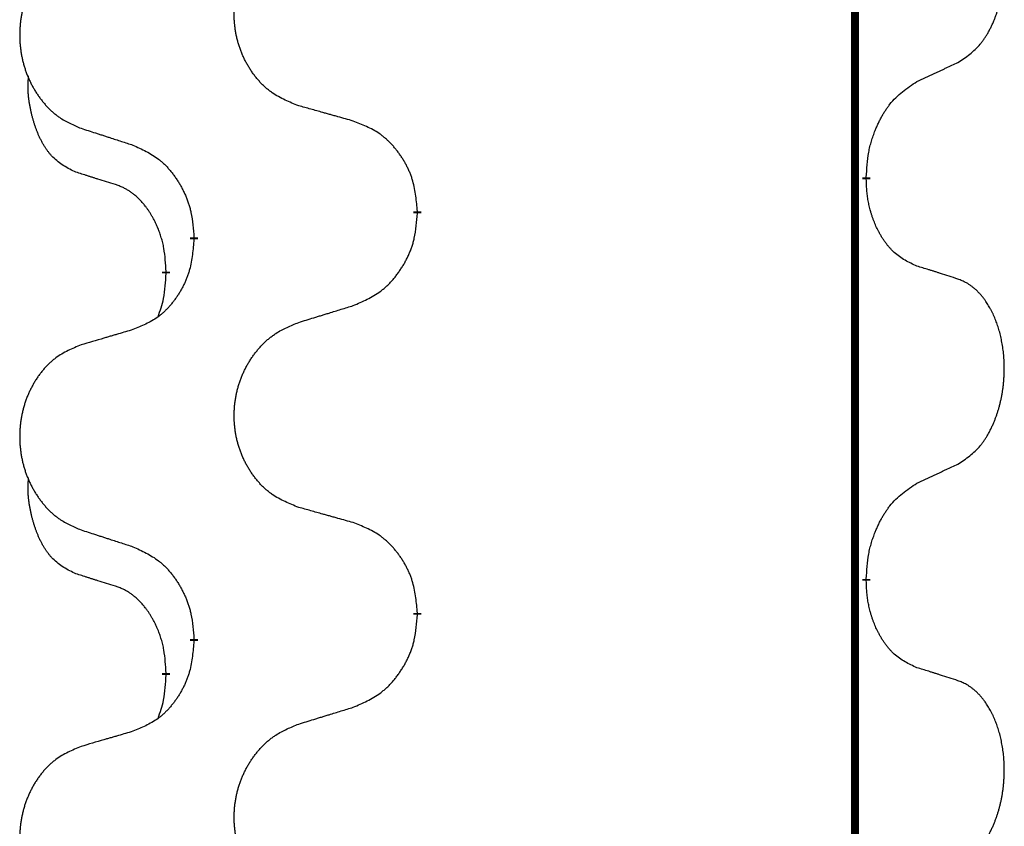
# Model space of a CAD drawing. Units: millimetres. Extents: x -59 to 732, y -401 to 612.
# Drawn here: x 114 to 118, y 520 to 523 of the extents above; entities that cross this region are included whole.
import ezdxf

# ---------------------------------------------------------------- set-up
doc = ezdxf.new("R2010")
doc.units = ezdxf.units.MM
doc.linetypes.add('SLD_Durchgehend', pattern=[0, 0, 0])
doc.layers.add('1', color=7, linetype='Continuous')

# ---------------------------------------------------------------- blocks, each defined once
blk = doc.blocks.new('Vorderansicht', base_point=(427.6793, 961.1899))
at = {"color": 7, "linetype": 'SLD_Durchgehend', "const_width": 0.0625}
for points in [[(234.1396, 1077.0656), (234.1396, 913.1656)], [(234.2297, 1045.1206), (234.2297, 1045.1056)], [(230.6805, 1044.8516), (230.6805, 1044.8366)], [(228.9136, 1044.6297), (228.9136, 1044.6447)], [(228.6935, 1044.3757), (228.6935, 1044.3607)], [(234.2297, 1041.9456), (234.2297, 1041.9306)], [(230.6805, 1041.6766), (230.6805, 1041.6616)], [(228.9136, 1041.4547), (228.9136, 1041.4697)], [(228.6935, 1041.2007), (228.6935, 1041.1857)]]:
    blk.add_lwpolyline(points, dxfattribs=at)
at = {"color": 7, "linetype": 'SLD_Durchgehend'}
for points, knots in [([(234.9535, 1046.0286), (234.9856, 1046.0494), (235.0498, 1046.091), (235.1121, 1046.15), (235.1467, 1046.1934), (235.1618, 1046.2145), (235.176, 1046.2362), (235.1899, 1046.2593), (235.2035, 1046.2838), (235.2166, 1046.3097), (235.2289, 1046.336), (235.2399, 1046.3617), (235.2498, 1046.3866), (235.2587, 1046.4108), (235.2669, 1046.4351), (235.2747, 1046.4602), (235.282, 1046.486), (235.2888, 1046.5126), (235.2949, 1046.5393), (235.3005, 1046.5667), (235.3054, 1046.5948), (235.3098, 1046.6235), (235.3133, 1046.6524), (235.3162, 1046.6815), (235.3184, 1046.711), (235.3199, 1046.7407), (235.3207, 1046.7705), (235.3207, 1046.799), (235.32, 1046.826), (235.3188, 1046.8518), (235.317, 1046.8775), (235.3147, 1046.9029), (235.3118, 1046.928), (235.3084, 1046.9529), (235.3045, 1046.9777), (235.3, 1047.0017), (235.2952, 1047.025), (235.2899, 1047.0475), (235.2842, 1047.0699), (235.278, 1047.0917), (235.2715, 1047.113), (235.2646, 1047.1336), (235.2572, 1047.154), (235.2493, 1047.1744), (235.2408, 1047.1947), (235.2317, 1047.2148), (235.222, 1047.2347), (235.212, 1047.2537), (235.2017, 1047.2719), (235.1912, 1047.2893), (235.1802, 1047.3063), (235.1674, 1047.3249), (235.1526, 1047.3447), (235.1354, 1047.3657), (235.1172, 1047.3857), (235.0987, 1047.4039), (235.08, 1047.4204), (235.0613, 1047.4352), (235.0417, 1047.4487), (235.0175, 1047.4632), (234.988, 1047.4772), (234.965, 1047.4864), (234.9535, 1047.491)], [0, 0, 0, 0, 0.114626, 0.229253, 0.255136, 0.281028, 0.306957, 0.332884, 0.361934, 0.390985, 0.420018, 0.449052, 0.474762, 0.500472, 0.526183, 0.551894, 0.5793, 0.606707, 0.634112, 0.661518, 0.690573, 0.719628, 0.748686, 0.777743, 0.807529, 0.837316, 0.867099, 0.896882, 0.922639, 0.948395, 0.974152, 0.999908, 1.024987, 1.050066, 1.075144, 1.100222, 1.123355, 1.146488, 1.16962, 1.192753, 1.214494, 1.236235, 1.257976, 1.279718, 1.301816, 1.323914, 1.34601, 1.368106, 1.38839, 1.408673, 1.42896, 1.449249, 1.476285, 1.503323, 1.530378, 1.557432, 1.581269, 1.605108, 1.628896, 1.652672, 1.68974, 1.726808, 1.726808, 1.726808, 1.726808]), ([(229.742, 1045.6859), (229.7058, 1045.7003), (229.6332, 1045.7292), (229.5553, 1045.7714), (229.5078, 1045.8066), (229.4846, 1045.8258), (229.4624, 1045.8462), (229.441, 1045.8679), (229.4205, 1045.8907), (229.4007, 1045.9146), (229.3821, 1045.9394), (229.3644, 1045.9649), (229.3479, 1045.991), (229.3323, 1046.0176), (229.3178, 1046.0449), (229.3044, 1046.0728), (229.292, 1046.1014), (229.2807, 1046.1305), (229.2705, 1046.1601), (229.2615, 1046.1899), (229.2537, 1046.22), (229.2472, 1046.2504), (229.2418, 1046.2809), (229.2375, 1046.3117), (229.2344, 1046.3427), (229.2324, 1046.3739), (229.2316, 1046.4051), (229.232, 1046.4363), (229.2335, 1046.4673), (229.2362, 1046.4983), (229.2401, 1046.5291), (229.245, 1046.5597), (229.2511, 1046.59), (229.2583, 1046.6199), (229.2666, 1046.6496), (229.276, 1046.6789), (229.2866, 1046.7078), (229.2982, 1046.7363), (229.3109, 1046.7643), (229.3247, 1046.7917), (229.3394, 1046.8184), (229.355, 1046.8444), (229.3715, 1046.8699), (229.3891, 1046.8947), (229.4076, 1046.9189), (229.4272, 1046.9424), (229.4476, 1046.9651), (229.4689, 1046.9867), (229.4909, 1047.0072), (229.5136, 1047.0264), (229.5372, 1047.0445), (229.581, 1047.0747), (229.6492, 1047.1105), (229.7111, 1047.1357), (229.742, 1047.1483)], [0, 0, 0, 0, 0.117086, 0.234172, 0.26425, 0.294342, 0.324476, 0.354607, 0.385625, 0.416644, 0.447649, 0.478654, 0.509524, 0.540393, 0.571263, 0.602133, 0.633372, 0.664611, 0.695847, 0.727084, 0.758108, 0.789132, 0.820159, 0.851185, 0.8824, 0.913614, 0.944827, 0.97604, 1.007095, 1.038151, 1.069208, 1.100265, 1.131069, 1.161872, 1.192674, 1.223475, 1.254222, 1.284969, 1.315717, 1.346465, 1.376816, 1.407167, 1.437517, 1.467868, 1.498416, 1.528964, 1.559522, 1.59008, 1.619832, 1.649585, 1.679305, 1.709013, 1.809224, 1.909434, 1.909434, 1.909434, 1.909434]), ([(228.0213, 1046.9704), (227.9867, 1046.9559), (227.9175, 1046.927), (227.8435, 1046.8847), (227.7985, 1046.8496), (227.7764, 1046.8304), (227.7554, 1046.81), (227.735, 1046.7884), (227.7155, 1046.7655), (227.6967, 1046.7416), (227.679, 1046.7168), (227.6622, 1046.6914), (227.6465, 1046.6653), (227.6317, 1046.6385), (227.6179, 1046.6113), (227.6052, 1046.5834), (227.5934, 1046.5548), (227.5826, 1046.5257), (227.5729, 1046.4962), (227.5644, 1046.4663), (227.557, 1046.4362), (227.5508, 1046.4059), (227.5456, 1046.3753), (227.5416, 1046.3446), (227.5386, 1046.3136), (227.5367, 1046.2824), (227.536, 1046.2512), (227.5363, 1046.22), (227.5378, 1046.189), (227.5404, 1046.158), (227.544, 1046.1272), (227.5487, 1046.0966), (227.5545, 1046.0664), (227.5613, 1046.0364), (227.5693, 1046.0067), (227.5782, 1045.9774), (227.5882, 1045.9485), (227.5993, 1045.9201), (227.6114, 1045.8921), (227.6244, 1045.8647), (227.6384, 1045.838), (227.6532, 1045.812), (227.669, 1045.7865), (227.6857, 1045.7617), (227.7033, 1045.7375), (227.7218, 1045.714), (227.7413, 1045.6913), (227.7615, 1045.6697), (227.7824, 1045.6492), (227.804, 1045.63), (227.8264, 1045.6118), (227.868, 1045.5817), (227.9328, 1045.5459), (227.9918, 1045.5206), (228.0213, 1045.508)], [0, 0, 0, 0, 0.112481, 0.224961, 0.254205, 0.283463, 0.312765, 0.342064, 0.372505, 0.402946, 0.433372, 0.463798, 0.494314, 0.52483, 0.555347, 0.585864, 0.616922, 0.647981, 0.679038, 0.710095, 0.741061, 0.772027, 0.802995, 0.833963, 0.865172, 0.896381, 0.927588, 0.958795, 0.989832, 1.020868, 1.051906, 1.082944, 1.113652, 1.144359, 1.175065, 1.20577, 1.236283, 1.266796, 1.29731, 1.327824, 1.357761, 1.387698, 1.417635, 1.447572, 1.477483, 1.507394, 1.537316, 1.567238, 1.596112, 1.624989, 1.653829, 1.682658, 1.778901, 1.875145, 1.875145, 1.875145, 1.875145]), ([(234.6305, 1045.8774), (234.6532, 1045.888), (234.6987, 1045.9091), (234.7481, 1045.9321), (234.7786, 1045.9464), (234.7903, 1045.9518), (234.8019, 1045.9573), (234.8136, 1045.9627), (234.8253, 1045.9682), (234.8369, 1045.9737), (234.8486, 1045.9792), (234.8719, 1045.9901), (234.9069, 1046.0066), (234.938, 1046.0213), (234.9535, 1046.0286)], [0, 0, 0, 0, 0.075268, 0.1505361, 0.163415, 0.176294, 0.1891729, 0.2020518, 0.2149361, 0.2278204, 0.2407047, 0.253589, 0.3051493, 0.3567097, 0.3567097, 0.3567097, 0.3567097]), ([(227.9696, 1045.1653), (227.9367, 1045.1821), (227.8711, 1045.2156), (227.8076, 1045.2681), (227.7734, 1045.3074), (227.7593, 1045.3254), (227.746, 1045.3441), (227.733, 1045.3641), (227.7202, 1045.3854), (227.7079, 1045.4079), (227.6963, 1045.4309), (227.6859, 1045.4536), (227.6764, 1045.476), (227.6678, 1045.498), (227.6598, 1045.5201), (227.6522, 1045.5431), (227.645, 1045.5668), (227.6381, 1045.5912), (227.6318, 1045.6158), (227.6259, 1045.6411), (227.6203, 1045.667), (227.6153, 1045.6937), (227.611, 1045.7204), (227.6074, 1045.7474), (227.6046, 1045.7748), (227.6027, 1045.8024), (227.602, 1045.83), (227.6024, 1045.8588), (227.6043, 1045.8888), (227.6061, 1045.9095), (227.6071, 1045.9199)], [0, 0, 0, 0, 0.1104767, 0.2209534, 0.2438284, 0.2667114, 0.2896326, 0.3125527, 0.3382849, 0.3640175, 0.389731, 0.4154442, 0.4390192, 0.4625939, 0.4861716, 0.5097495, 0.5351329, 0.5605162, 0.5859001, 0.6112844, 0.6383739, 0.665463, 0.6925584, 0.7196538, 0.7472958, 0.7749392, 0.8025614, 0.830178, 0.8614107, 0.8926434, 0.8926434, 0.8926434, 0.8926434]), ([(234.2297, 1045.1206), (234.2317, 1045.1536), (234.2357, 1045.2195), (234.2441, 1045.293), (234.2535, 1045.3405), (234.2586, 1045.3629), (234.2643, 1045.3853), (234.2705, 1045.407), (234.2772, 1045.4283), (234.2842, 1045.449), (234.2917, 1045.4695), (234.3008, 1045.4929), (234.3117, 1045.519), (234.3247, 1045.5477), (234.3386, 1045.576), (234.353, 1045.6028), (234.3677, 1045.6282), (234.3827, 1045.652), (234.3986, 1045.6752), (234.4383, 1045.7275), (234.5127, 1045.8004), (234.5912, 1045.8517), (234.6305, 1045.8774)], [0, 0, 0, 0, 0.0991279, 0.1982558, 0.2212992, 0.2443459, 0.2673984, 0.2904499, 0.3123028, 0.3341557, 0.3560082, 0.3778615, 0.4093786, 0.4408961, 0.4724293, 0.503962, 0.5321252, 0.5602895, 0.5884188, 0.6165402, 0.7571053, 0.8976704, 0.8976704, 0.8976704, 0.8976704]), ([(230.1733, 1045.5654), (230.1532, 1045.571), (230.113, 1045.5822), (230.0677, 1045.5948), (230.0375, 1045.6032), (230.0225, 1045.6074), (230.0074, 1045.6117), (229.9923, 1045.6159), (229.9772, 1045.6201), (229.9621, 1045.6243), (229.9471, 1045.6285), (229.9053, 1045.6402), (229.837, 1045.6593), (229.7737, 1045.677), (229.742, 1045.6859)], [0, 0, 0, 0, 0.0626283, 0.1252565, 0.140914, 0.1565714, 0.1722289, 0.1878864, 0.2035442, 0.219202, 0.2348598, 0.2505176, 0.3491531, 0.4477886, 0.4477886, 0.4477886, 0.4477886]), ([(230.6805, 1044.8516), (230.677, 1044.8918), (230.67, 1044.9721), (230.6537, 1045.0615), (230.6356, 1045.1189), (230.6254, 1045.1468), (230.6138, 1045.1743), (230.6012, 1045.2011), (230.5874, 1045.2274), (230.5727, 1045.253), (230.557, 1045.2781), (230.5404, 1045.3024), (230.523, 1045.3261), (230.5048, 1045.349), (230.4858, 1045.3712), (230.466, 1045.3924), (230.4456, 1045.4125), (230.4244, 1045.4314), (230.4024, 1045.4493), (230.3563, 1045.4829), (230.28, 1045.5236), (230.2089, 1045.5515), (230.1733, 1045.5654)], [0, 0, 0, 0, 0.1209346, 0.2418691, 0.2715902, 0.3013222, 0.3310797, 0.3608342, 0.3904011, 0.4199685, 0.4495293, 0.4790908, 0.5083301, 0.5375686, 0.5668172, 0.5960652, 0.6244344, 0.6528069, 0.6811435, 0.7094671, 0.8241186, 0.93877, 0.93877, 0.93877, 0.93877]), ([(228.0213, 1045.508), (228.0403, 1045.5018), (228.0783, 1045.4895), (228.121, 1045.4757), (228.1495, 1045.4664), (228.1638, 1045.4618), (228.178, 1045.4572), (228.1923, 1045.4526), (228.2065, 1045.448), (228.2208, 1045.4433), (228.235, 1045.4387), (228.2749, 1045.4258), (228.3403, 1045.4046), (228.401, 1045.3849), (228.4314, 1045.375)], [0, 0, 0, 0, 0.0599168, 0.1198336, 0.1348129, 0.1497923, 0.1647716, 0.179751, 0.1947305, 0.2097099, 0.2246894, 0.2396689, 0.3353723, 0.4310757, 0.4310757, 0.4310757, 0.4310757]), ([(228.4314, 1045.375), (228.4666, 1045.3591), (228.5372, 1045.3273), (228.6124, 1045.2817), (228.6579, 1045.2443), (228.6801, 1045.2238), (228.7012, 1045.2023), (228.7216, 1045.1794), (228.7413, 1045.1554), (228.7601, 1045.1302), (228.7779, 1045.1042), (228.7948, 1045.0776), (228.8107, 1045.0502), (228.8256, 1045.0223), (228.8395, 1044.9937), (228.8523, 1044.9645), (228.8639, 1044.9347), (228.8742, 1044.9043), (228.8832, 1044.8735), (228.8961, 1044.8205), (228.9068, 1044.744), (228.9113, 1044.6778), (228.9136, 1044.6447)], [0, 0, 0, 0, 0.1161018, 0.2322037, 0.2623496, 0.2925108, 0.3227169, 0.3529195, 0.3843764, 0.415834, 0.4472779, 0.4787225, 0.5104414, 0.5421594, 0.5738837, 0.6056077, 0.6377093, 0.6698134, 0.7018938, 0.7339652, 0.8335001, 0.9330351, 0.9330351, 0.9330351, 0.9330351]), ([(228.2927, 1045.0631), (228.2696, 1045.0702), (228.2234, 1045.0843), (228.1734, 1045.0998), (228.1426, 1045.1095), (228.1311, 1045.1131), (228.1196, 1045.1168), (228.108, 1045.1204), (228.0965, 1045.1241), (228.0849, 1045.1278), (228.0734, 1045.1315), (228.0503, 1045.139), (228.0157, 1045.1502), (227.985, 1045.1603), (227.9696, 1045.1653)], [0, 0, 0, 0, 0.072467, 0.1449339, 0.1570396, 0.1691453, 0.181251, 0.1933566, 0.2054742, 0.2175917, 0.2297093, 0.2418268, 0.2903502, 0.3388736, 0.3388736, 0.3388736, 0.3388736]), ([(234.6305, 1044.4182), (234.5985, 1044.4328), (234.5345, 1044.4621), (234.4698, 1044.5074), (234.4331, 1044.5425), (234.417, 1044.5597), (234.4016, 1044.5776), (234.3865, 1044.5969), (234.3716, 1044.6176), (234.357, 1044.6397), (234.3432, 1044.6623), (234.3311, 1044.6841), (234.3203, 1044.7048), (234.3108, 1044.7245), (234.3018, 1044.7444), (234.2932, 1044.7651), (234.2849, 1044.7866), (234.277, 1044.8089), (234.2697, 1044.8314), (234.2633, 1044.8531), (234.2577, 1044.874), (234.2528, 1044.8941), (234.2484, 1044.9143), (234.2444, 1044.9349), (234.2408, 1044.9559), (234.2378, 1044.9772), (234.2353, 1044.9986), (234.2326, 1045.0271), (234.2308, 1045.0628), (234.23, 1045.0913), (234.2297, 1045.1056)], [0, 0, 0, 0, 0.1054562, 0.2109123, 0.2344291, 0.2579548, 0.2815165, 0.3050767, 0.3315574, 0.3580389, 0.3845049, 0.4109705, 0.4328054, 0.4546397, 0.4764736, 0.4983077, 0.5219471, 0.5455868, 0.5692264, 0.5928659, 0.6135516, 0.634237, 0.6549231, 0.6756092, 0.6971494, 0.71869, 0.740226, 0.7617607, 0.804578, 0.8473954, 0.8473954, 0.8473954, 0.8473954]), ([(228.6935, 1044.3757), (228.6917, 1044.4064), (228.6883, 1044.4677), (228.6806, 1044.5361), (228.672, 1044.5803), (228.6673, 1044.6013), (228.662, 1044.6222), (228.6562, 1044.6425), (228.65, 1044.6623), (228.6434, 1044.6814), (228.6364, 1044.7005), (228.6281, 1044.7212), (228.6184, 1044.7436), (228.6072, 1044.7675), (228.5952, 1044.791), (228.5828, 1044.8134), (228.5701, 1044.8345), (228.5571, 1044.8546), (228.5434, 1044.8741), (228.5278, 1044.895), (228.5098, 1044.9169), (228.4893, 1044.9395), (228.4676, 1044.9609), (228.4456, 1044.9803), (228.4233, 1044.9977), (228.4011, 1045.013), (228.378, 1045.0269), (228.3522, 1045.0401), (228.3236, 1045.052), (228.303, 1045.0594), (228.2927, 1045.0631)], [0, 0, 0, 0, 0.0921911, 0.1843821, 0.20591, 0.2274409, 0.2489766, 0.2705115, 0.2907895, 0.3110675, 0.3313472, 0.3516275, 0.3780441, 0.4044611, 0.4308749, 0.4572883, 0.4811357, 0.5049824, 0.5288358, 0.5526907, 0.5831984, 0.6137075, 0.6442319, 0.6747535, 0.7017613, 0.7287719, 0.7557302, 0.7826753, 0.8155538, 0.8484323, 0.8484323, 0.8484323, 0.8484323]), ([(230.1733, 1044.1062), (230.2103, 1044.1221), (230.2842, 1044.1538), (230.3634, 1044.1994), (230.4114, 1044.2369), (230.4347, 1044.2574), (230.457, 1044.2789), (230.4785, 1044.3018), (230.4992, 1044.3258), (230.519, 1044.351), (230.5377, 1044.377), (230.5554, 1044.4036), (230.5722, 1044.431), (230.5879, 1044.4589), (230.6025, 1044.4875), (230.6159, 1044.5167), (230.6281, 1044.5465), (230.639, 1044.5769), (230.6485, 1044.6077), (230.662, 1044.6607), (230.6733, 1044.7373), (230.6781, 1044.8035), (230.6805, 1044.8366)], [0, 0, 0, 0, 0.1207225, 0.241445, 0.272411, 0.3033922, 0.334416, 0.3654362, 0.3974567, 0.4294779, 0.4614868, 0.4934965, 0.5255609, 0.5576245, 0.5896947, 0.6217645, 0.6540243, 0.6862868, 0.7185226, 0.7507482, 0.8503626, 0.9499769, 0.9499769, 0.9499769, 0.9499769]), ([(228.9136, 1044.6297), (228.9103, 1044.5896), (228.9037, 1044.5093), (228.8882, 1044.4199), (228.871, 1044.3624), (228.8612, 1044.3345), (228.8503, 1044.3071), (228.8382, 1044.2802), (228.8252, 1044.254), (228.8112, 1044.2284), (228.7962, 1044.2033), (228.7804, 1044.1789), (228.7639, 1044.1553), (228.7467, 1044.1324), (228.7285, 1044.1102), (228.7098, 1044.089), (228.6903, 1044.0689), (228.6703, 1044.05), (228.6493, 1044.0321), (228.6056, 1043.9986), (228.5331, 1043.9579), (228.4653, 1043.9299), (228.4314, 1043.9159)], [0, 0, 0, 0, 0.1207923, 0.2415845, 0.2711145, 0.3006544, 0.3302167, 0.3597763, 0.388964, 0.418152, 0.4473341, 0.4765167, 0.5051788, 0.5338402, 0.5625129, 0.591185, 0.618755, 0.6463281, 0.6738633, 0.7013854, 0.8115011, 0.9216168, 0.9216168, 0.9216168, 0.9216168]), ([(234.9535, 1044.316), (234.9305, 1044.3235), (234.8844, 1044.3385), (234.8345, 1044.3547), (234.8037, 1044.3645), (234.7921, 1044.3681), (234.7806, 1044.3718), (234.7691, 1044.3754), (234.7575, 1044.3791), (234.746, 1044.3827), (234.7344, 1044.3863), (234.7113, 1044.3934), (234.6767, 1044.4041), (234.6459, 1044.4135), (234.6305, 1044.4182)], [0, 0, 0, 0, 0.0726997, 0.1453994, 0.1575073, 0.1696152, 0.1817231, 0.193831, 0.205927, 0.2180229, 0.2301189, 0.2422149, 0.2905443, 0.3388737, 0.3388737, 0.3388737, 0.3388737]), ([(228.6298, 1044.0182), (228.6384, 1044.042), (228.6555, 1044.0894), (228.6776, 1044.1702), (228.6883, 1044.2614), (228.6917, 1044.3276), (228.6935, 1044.3607)], [0, 0, 0, 0, 0.0756193, 0.1512387, 0.250723, 0.3502073, 0.3502073, 0.3502073, 0.3502073]), ([(234.9535, 1042.8536), (234.9856, 1042.8744), (235.0498, 1042.916), (235.1121, 1042.975), (235.1467, 1043.0184), (235.1618, 1043.0395), (235.176, 1043.0612), (235.1899, 1043.0843), (235.2035, 1043.1088), (235.2166, 1043.1347), (235.2289, 1043.161), (235.2399, 1043.1867), (235.2498, 1043.2116), (235.2587, 1043.2358), (235.2669, 1043.2601), (235.2747, 1043.2852), (235.282, 1043.311), (235.2888, 1043.3376), (235.2949, 1043.3643), (235.3005, 1043.3917), (235.3054, 1043.4198), (235.3098, 1043.4485), (235.3133, 1043.4774), (235.3162, 1043.5065), (235.3184, 1043.536), (235.3199, 1043.5657), (235.3207, 1043.5955), (235.3207, 1043.624), (235.32, 1043.651), (235.3188, 1043.6768), (235.317, 1043.7025), (235.3147, 1043.7279), (235.3118, 1043.753), (235.3084, 1043.7779), (235.3045, 1043.8027), (235.3, 1043.8267), (235.2952, 1043.85), (235.2899, 1043.8725), (235.2842, 1043.8949), (235.278, 1043.9167), (235.2715, 1043.938), (235.2646, 1043.9586), (235.2572, 1043.979), (235.2493, 1043.9994), (235.2408, 1044.0197), (235.2317, 1044.0398), (235.222, 1044.0597), (235.212, 1044.0787), (235.2017, 1044.0969), (235.1912, 1044.1143), (235.1802, 1044.1313), (235.1674, 1044.1499), (235.1526, 1044.1697), (235.1354, 1044.1907), (235.1172, 1044.2107), (235.0987, 1044.2289), (235.08, 1044.2454), (235.0613, 1044.2602), (235.0417, 1044.2737), (235.0175, 1044.2882), (234.988, 1044.3022), (234.965, 1044.3114), (234.9535, 1044.316)], [0, 0, 0, 0, 0.114626, 0.229253, 0.255136, 0.281028, 0.306957, 0.332884, 0.361934, 0.390985, 0.420018, 0.449052, 0.474762, 0.500472, 0.526183, 0.551894, 0.5793, 0.606707, 0.634112, 0.661518, 0.690573, 0.719628, 0.748686, 0.777743, 0.807529, 0.837316, 0.867099, 0.896882, 0.922639, 0.948395, 0.974152, 0.999908, 1.024987, 1.050066, 1.075144, 1.100222, 1.123355, 1.146488, 1.16962, 1.192753, 1.214494, 1.236235, 1.257976, 1.279718, 1.301816, 1.323914, 1.34601, 1.368106, 1.38839, 1.408673, 1.42896, 1.449249, 1.476285, 1.503323, 1.530378, 1.557432, 1.581269, 1.605108, 1.628896, 1.652672, 1.68974, 1.726808, 1.726808, 1.726808, 1.726808]), ([(229.742, 1043.9733), (229.762, 1043.9795), (229.802, 1043.9918), (229.8469, 1044.0056), (229.8769, 1044.0149), (229.8919, 1044.0195), (229.9069, 1044.0241), (229.9219, 1044.0287), (229.9368, 1044.0333), (229.9518, 1044.038), (229.9668, 1044.0426), (230.0087, 1044.0555), (230.0775, 1044.0767), (230.1414, 1044.0964), (230.1733, 1044.1062)], [0, 0, 0, 0, 0.062728, 0.1254559, 0.141138, 0.1568202, 0.1725023, 0.1881844, 0.2038666, 0.2195488, 0.235231, 0.2509132, 0.3511056, 0.4512981, 0.4512981, 0.4512981, 0.4512981]), ([(228.4314, 1043.9159), (228.4122, 1043.9103), (228.374, 1043.8991), (228.331, 1043.8865), (228.3023, 1043.8781), (228.2879, 1043.8738), (228.2736, 1043.8696), (228.2593, 1043.8654), (228.2449, 1043.8612), (228.2306, 1043.857), (228.2162, 1043.8528), (228.1766, 1043.8411), (228.1116, 1043.822), (228.0514, 1043.8043), (228.0213, 1043.7954)], [0, 0, 0, 0, 0.0597754, 0.1195507, 0.1344951, 0.1494396, 0.164384, 0.1793284, 0.1942733, 0.2092182, 0.2241631, 0.239108, 0.3332541, 0.4274002, 0.4274002, 0.4274002, 0.4274002]), ([(229.742, 1042.5109), (229.7058, 1042.5253), (229.6332, 1042.5542), (229.5553, 1042.5964), (229.5078, 1042.6316), (229.4846, 1042.6508), (229.4624, 1042.6712), (229.441, 1042.6929), (229.4205, 1042.7157), (229.4007, 1042.7396), (229.3821, 1042.7644), (229.3644, 1042.7899), (229.3479, 1042.816), (229.3323, 1042.8426), (229.3178, 1042.8699), (229.3044, 1042.8978), (229.292, 1042.9264), (229.2807, 1042.9555), (229.2705, 1042.9851), (229.2615, 1043.0149), (229.2537, 1043.045), (229.2472, 1043.0754), (229.2418, 1043.1059), (229.2375, 1043.1367), (229.2344, 1043.1677), (229.2324, 1043.1989), (229.2316, 1043.2301), (229.232, 1043.2613), (229.2335, 1043.2923), (229.2362, 1043.3233), (229.2401, 1043.3541), (229.245, 1043.3847), (229.2511, 1043.415), (229.2583, 1043.4449), (229.2666, 1043.4746), (229.276, 1043.5039), (229.2866, 1043.5328), (229.2982, 1043.5613), (229.3109, 1043.5893), (229.3247, 1043.6167), (229.3394, 1043.6434), (229.355, 1043.6694), (229.3715, 1043.6949), (229.3891, 1043.7197), (229.4076, 1043.7439), (229.4272, 1043.7674), (229.4476, 1043.7901), (229.4689, 1043.8117), (229.4909, 1043.8322), (229.5136, 1043.8514), (229.5372, 1043.8695), (229.581, 1043.8997), (229.6492, 1043.9355), (229.7111, 1043.9607), (229.742, 1043.9733)], [0, 0, 0, 0, 0.117086, 0.234172, 0.26425, 0.294342, 0.324476, 0.354607, 0.385625, 0.416644, 0.447649, 0.478654, 0.509524, 0.540393, 0.571263, 0.602133, 0.633372, 0.664611, 0.695847, 0.727084, 0.758108, 0.789132, 0.820159, 0.851185, 0.8824, 0.913614, 0.944827, 0.97604, 1.007095, 1.038151, 1.069208, 1.100265, 1.131069, 1.161872, 1.192674, 1.223475, 1.254222, 1.284969, 1.315717, 1.346465, 1.376816, 1.407167, 1.437517, 1.467868, 1.498416, 1.528964, 1.559522, 1.59008, 1.619832, 1.649585, 1.679305, 1.709013, 1.809224, 1.909434, 1.909434, 1.909434, 1.909434]), ([(228.0213, 1043.7954), (227.9867, 1043.7809), (227.9175, 1043.752), (227.8435, 1043.7097), (227.7985, 1043.6746), (227.7764, 1043.6554), (227.7554, 1043.635), (227.735, 1043.6134), (227.7155, 1043.5905), (227.6967, 1043.5666), (227.679, 1043.5418), (227.6622, 1043.5164), (227.6465, 1043.4903), (227.6317, 1043.4635), (227.6179, 1043.4363), (227.6052, 1043.4084), (227.5934, 1043.3798), (227.5826, 1043.3507), (227.5729, 1043.3212), (227.5644, 1043.2913), (227.557, 1043.2612), (227.5508, 1043.2309), (227.5456, 1043.2003), (227.5416, 1043.1696), (227.5386, 1043.1386), (227.5367, 1043.1074), (227.536, 1043.0762), (227.5363, 1043.045), (227.5378, 1043.014), (227.5404, 1042.983), (227.544, 1042.9522), (227.5487, 1042.9216), (227.5545, 1042.8914), (227.5613, 1042.8614), (227.5693, 1042.8317), (227.5782, 1042.8024), (227.5882, 1042.7735), (227.5993, 1042.7451), (227.6114, 1042.7171), (227.6244, 1042.6897), (227.6384, 1042.663), (227.6532, 1042.637), (227.669, 1042.6115), (227.6857, 1042.5867), (227.7033, 1042.5625), (227.7218, 1042.539), (227.7413, 1042.5163), (227.7615, 1042.4947), (227.7824, 1042.4742), (227.804, 1042.455), (227.8264, 1042.4368), (227.868, 1042.4067), (227.9328, 1042.3709), (227.9918, 1042.3456), (228.0213, 1042.333)], [0, 0, 0, 0, 0.112481, 0.224961, 0.254205, 0.283463, 0.312765, 0.342064, 0.372505, 0.402946, 0.433372, 0.463798, 0.494314, 0.52483, 0.555347, 0.585864, 0.616922, 0.647981, 0.679038, 0.710095, 0.741061, 0.772027, 0.802995, 0.833963, 0.865172, 0.896381, 0.927588, 0.958795, 0.989832, 1.020868, 1.051906, 1.082944, 1.113652, 1.144359, 1.175065, 1.20577, 1.236283, 1.266796, 1.29731, 1.327824, 1.357761, 1.387698, 1.417635, 1.447572, 1.477483, 1.507394, 1.537316, 1.567238, 1.596112, 1.624989, 1.653829, 1.682658, 1.778901, 1.875145, 1.875145, 1.875145, 1.875145]), ([(234.6305, 1042.7024), (234.6532, 1042.713), (234.6987, 1042.7341), (234.7481, 1042.7571), (234.7786, 1042.7714), (234.7903, 1042.7768), (234.8019, 1042.7823), (234.8136, 1042.7877), (234.8253, 1042.7932), (234.8369, 1042.7987), (234.8486, 1042.8042), (234.8719, 1042.8151), (234.9069, 1042.8316), (234.938, 1042.8463), (234.9535, 1042.8536)], [0, 0, 0, 0, 0.075268, 0.1505361, 0.163415, 0.176294, 0.1891729, 0.2020518, 0.2149361, 0.2278204, 0.2407047, 0.253589, 0.3051493, 0.3567097, 0.3567097, 0.3567097, 0.3567097]), ([(227.9696, 1041.9903), (227.9367, 1042.0071), (227.8711, 1042.0406), (227.8076, 1042.0931), (227.7734, 1042.1324), (227.7593, 1042.1504), (227.746, 1042.1691), (227.733, 1042.1891), (227.7202, 1042.2104), (227.7079, 1042.2329), (227.6963, 1042.2559), (227.6859, 1042.2786), (227.6764, 1042.301), (227.6678, 1042.323), (227.6598, 1042.3451), (227.6522, 1042.3681), (227.645, 1042.3918), (227.6381, 1042.4162), (227.6318, 1042.4408), (227.6259, 1042.4661), (227.6203, 1042.492), (227.6153, 1042.5187), (227.611, 1042.5454), (227.6074, 1042.5724), (227.6046, 1042.5998), (227.6027, 1042.6274), (227.602, 1042.655), (227.6024, 1042.6838), (227.6043, 1042.7138), (227.6061, 1042.7345), (227.6071, 1042.7449)], [0, 0, 0, 0, 0.1104767, 0.2209534, 0.2438284, 0.2667114, 0.2896326, 0.3125527, 0.3382849, 0.3640175, 0.389731, 0.4154442, 0.4390192, 0.4625939, 0.4861716, 0.5097495, 0.5351329, 0.5605162, 0.5859001, 0.6112844, 0.6383739, 0.665463, 0.6925584, 0.7196538, 0.7472958, 0.7749392, 0.8025614, 0.830178, 0.8614107, 0.8926434, 0.8926434, 0.8926434, 0.8926434]), ([(234.2297, 1041.9456), (234.2317, 1041.9786), (234.2357, 1042.0445), (234.2441, 1042.118), (234.2535, 1042.1655), (234.2586, 1042.1879), (234.2643, 1042.2103), (234.2705, 1042.232), (234.2772, 1042.2533), (234.2842, 1042.274), (234.2917, 1042.2945), (234.3008, 1042.3179), (234.3117, 1042.344), (234.3247, 1042.3727), (234.3386, 1042.401), (234.353, 1042.4278), (234.3677, 1042.4532), (234.3827, 1042.477), (234.3986, 1042.5002), (234.4383, 1042.5525), (234.5127, 1042.6254), (234.5912, 1042.6767), (234.6305, 1042.7024)], [0, 0, 0, 0, 0.0991279, 0.1982558, 0.2212992, 0.2443459, 0.2673984, 0.2904499, 0.3123028, 0.3341557, 0.3560082, 0.3778615, 0.4093786, 0.4408961, 0.4724293, 0.503962, 0.5321252, 0.5602895, 0.5884188, 0.6165402, 0.7571053, 0.8976704, 0.8976704, 0.8976704, 0.8976704]), ([(230.1733, 1042.3904), (230.1532, 1042.396), (230.113, 1042.4072), (230.0677, 1042.4198), (230.0375, 1042.4282), (230.0225, 1042.4324), (230.0074, 1042.4367), (229.9923, 1042.4409), (229.9772, 1042.4451), (229.9621, 1042.4493), (229.9471, 1042.4535), (229.9053, 1042.4652), (229.837, 1042.4843), (229.7737, 1042.502), (229.742, 1042.5109)], [0, 0, 0, 0, 0.0626283, 0.1252565, 0.140914, 0.1565714, 0.1722289, 0.1878864, 0.2035442, 0.219202, 0.2348598, 0.2505176, 0.3491531, 0.4477886, 0.4477886, 0.4477886, 0.4477886]), ([(230.6805, 1041.6766), (230.677, 1041.7168), (230.67, 1041.7971), (230.6537, 1041.8865), (230.6356, 1041.9439), (230.6254, 1041.9718), (230.6138, 1041.9993), (230.6012, 1042.0261), (230.5874, 1042.0524), (230.5727, 1042.078), (230.557, 1042.1031), (230.5404, 1042.1274), (230.523, 1042.1511), (230.5048, 1042.174), (230.4858, 1042.1962), (230.466, 1042.2174), (230.4456, 1042.2375), (230.4244, 1042.2564), (230.4024, 1042.2743), (230.3563, 1042.3079), (230.28, 1042.3486), (230.2089, 1042.3765), (230.1733, 1042.3904)], [0, 0, 0, 0, 0.1209346, 0.2418691, 0.2715902, 0.3013222, 0.3310797, 0.3608342, 0.3904011, 0.4199685, 0.4495293, 0.4790908, 0.5083301, 0.5375686, 0.5668172, 0.5960652, 0.6244344, 0.6528069, 0.6811435, 0.7094671, 0.8241186, 0.93877, 0.93877, 0.93877, 0.93877]), ([(228.0213, 1042.333), (228.0403, 1042.3268), (228.0783, 1042.3145), (228.121, 1042.3007), (228.1495, 1042.2914), (228.1638, 1042.2868), (228.178, 1042.2822), (228.1923, 1042.2776), (228.2065, 1042.273), (228.2208, 1042.2683), (228.235, 1042.2637), (228.2749, 1042.2508), (228.3403, 1042.2296), (228.401, 1042.2099), (228.4314, 1042.2)], [0, 0, 0, 0, 0.0599168, 0.1198336, 0.1348129, 0.1497923, 0.1647716, 0.179751, 0.1947305, 0.2097099, 0.2246894, 0.2396689, 0.3353723, 0.4310757, 0.4310757, 0.4310757, 0.4310757]), ([(228.4314, 1042.2), (228.4666, 1042.1841), (228.5372, 1042.1523), (228.6124, 1042.1067), (228.6579, 1042.0693), (228.6801, 1042.0488), (228.7012, 1042.0273), (228.7216, 1042.0044), (228.7413, 1041.9804), (228.7601, 1041.9552), (228.7779, 1041.9292), (228.7948, 1041.9026), (228.8107, 1041.8752), (228.8256, 1041.8473), (228.8395, 1041.8187), (228.8523, 1041.7895), (228.8639, 1041.7597), (228.8742, 1041.7293), (228.8832, 1041.6985), (228.8961, 1041.6455), (228.9068, 1041.569), (228.9113, 1041.5028), (228.9136, 1041.4697)], [0, 0, 0, 0, 0.1161018, 0.2322037, 0.2623496, 0.2925108, 0.3227169, 0.3529195, 0.3843764, 0.415834, 0.4472779, 0.4787225, 0.5104414, 0.5421594, 0.5738837, 0.6056077, 0.6377093, 0.6698134, 0.7018938, 0.7339652, 0.8335001, 0.9330351, 0.9330351, 0.9330351, 0.9330351]), ([(228.2927, 1041.8881), (228.2696, 1041.8952), (228.2234, 1041.9093), (228.1734, 1041.9248), (228.1426, 1041.9345), (228.1311, 1041.9381), (228.1196, 1041.9418), (228.108, 1041.9454), (228.0965, 1041.9491), (228.0849, 1041.9528), (228.0734, 1041.9565), (228.0503, 1041.964), (228.0157, 1041.9752), (227.985, 1041.9853), (227.9696, 1041.9903)], [0, 0, 0, 0, 0.072467, 0.1449339, 0.1570396, 0.1691453, 0.181251, 0.1933566, 0.2054742, 0.2175917, 0.2297093, 0.2418268, 0.2903502, 0.3388736, 0.3388736, 0.3388736, 0.3388736]), ([(228.6935, 1041.2007), (228.6917, 1041.2314), (228.6883, 1041.2927), (228.6806, 1041.3611), (228.672, 1041.4053), (228.6673, 1041.4263), (228.662, 1041.4472), (228.6562, 1041.4675), (228.65, 1041.4873), (228.6434, 1041.5064), (228.6364, 1041.5255), (228.6281, 1041.5462), (228.6184, 1041.5686), (228.6072, 1041.5925), (228.5952, 1041.616), (228.5828, 1041.6384), (228.5701, 1041.6595), (228.5571, 1041.6796), (228.5434, 1041.6991), (228.5278, 1041.72), (228.5098, 1041.7419), (228.4893, 1041.7645), (228.4676, 1041.7859), (228.4456, 1041.8053), (228.4233, 1041.8227), (228.4011, 1041.838), (228.378, 1041.8519), (228.3522, 1041.8651), (228.3236, 1041.877), (228.303, 1041.8844), (228.2927, 1041.8881)], [0, 0, 0, 0, 0.0921911, 0.1843821, 0.20591, 0.2274409, 0.2489766, 0.2705115, 0.2907895, 0.3110675, 0.3313472, 0.3516275, 0.3780441, 0.4044611, 0.4308749, 0.4572883, 0.4811357, 0.5049824, 0.5288358, 0.5526907, 0.5831984, 0.6137075, 0.6442319, 0.6747535, 0.7017613, 0.7287719, 0.7557302, 0.7826753, 0.8155538, 0.8484323, 0.8484323, 0.8484323, 0.8484323]), ([(234.6305, 1041.2432), (234.5985, 1041.2578), (234.5345, 1041.2871), (234.4698, 1041.3324), (234.4331, 1041.3675), (234.417, 1041.3847), (234.4016, 1041.4026), (234.3865, 1041.4219), (234.3716, 1041.4426), (234.357, 1041.4647), (234.3432, 1041.4873), (234.3311, 1041.5091), (234.3203, 1041.5298), (234.3108, 1041.5495), (234.3018, 1041.5694), (234.2932, 1041.5901), (234.2849, 1041.6116), (234.277, 1041.6339), (234.2697, 1041.6564), (234.2633, 1041.6781), (234.2577, 1041.699), (234.2528, 1041.7191), (234.2484, 1041.7393), (234.2444, 1041.7599), (234.2408, 1041.7809), (234.2378, 1041.8022), (234.2353, 1041.8236), (234.2326, 1041.8521), (234.2308, 1041.8878), (234.23, 1041.9163), (234.2297, 1041.9306)], [0, 0, 0, 0, 0.1054562, 0.2109123, 0.2344291, 0.2579548, 0.2815165, 0.3050767, 0.3315574, 0.3580389, 0.3845049, 0.4109705, 0.4328054, 0.4546397, 0.4764736, 0.4983077, 0.5219471, 0.5455868, 0.5692264, 0.5928659, 0.6135516, 0.634237, 0.6549231, 0.6756092, 0.6971494, 0.71869, 0.740226, 0.7617607, 0.804578, 0.8473954, 0.8473954, 0.8473954, 0.8473954]), ([(230.1733, 1040.9312), (230.2103, 1040.9471), (230.2842, 1040.9788), (230.3634, 1041.0244), (230.4114, 1041.0619), (230.4347, 1041.0824), (230.457, 1041.1039), (230.4785, 1041.1268), (230.4992, 1041.1508), (230.519, 1041.176), (230.5377, 1041.202), (230.5554, 1041.2286), (230.5722, 1041.256), (230.5879, 1041.2839), (230.6025, 1041.3125), (230.6159, 1041.3417), (230.6281, 1041.3715), (230.639, 1041.4019), (230.6485, 1041.4327), (230.662, 1041.4857), (230.6733, 1041.5623), (230.6781, 1041.6285), (230.6805, 1041.6616)], [0, 0, 0, 0, 0.1207225, 0.241445, 0.272411, 0.3033922, 0.334416, 0.3654362, 0.3974567, 0.4294779, 0.4614868, 0.4934965, 0.5255609, 0.5576245, 0.5896947, 0.6217645, 0.6540243, 0.6862868, 0.7185226, 0.7507482, 0.8503626, 0.9499769, 0.9499769, 0.9499769, 0.9499769]), ([(228.9136, 1041.4547), (228.9103, 1041.4146), (228.9037, 1041.3343), (228.8882, 1041.2449), (228.871, 1041.1874), (228.8612, 1041.1595), (228.8503, 1041.1321), (228.8382, 1041.1052), (228.8252, 1041.079), (228.8112, 1041.0534), (228.7962, 1041.0283), (228.7804, 1041.0039), (228.7639, 1040.9803), (228.7467, 1040.9574), (228.7285, 1040.9352), (228.7098, 1040.914), (228.6903, 1040.8939), (228.6703, 1040.875), (228.6493, 1040.8571), (228.6056, 1040.8236), (228.5331, 1040.7829), (228.4653, 1040.7549), (228.4314, 1040.7409)], [0, 0, 0, 0, 0.1207923, 0.2415845, 0.2711145, 0.3006544, 0.3302167, 0.3597763, 0.388964, 0.418152, 0.4473341, 0.4765167, 0.5051788, 0.5338402, 0.5625129, 0.591185, 0.618755, 0.6463281, 0.6738633, 0.7013854, 0.8115011, 0.9216168, 0.9216168, 0.9216168, 0.9216168]), ([(234.9535, 1041.141), (234.9305, 1041.1485), (234.8844, 1041.1635), (234.8345, 1041.1797), (234.8037, 1041.1895), (234.7921, 1041.1931), (234.7806, 1041.1968), (234.7691, 1041.2004), (234.7575, 1041.2041), (234.746, 1041.2077), (234.7344, 1041.2113), (234.7113, 1041.2184), (234.6767, 1041.2291), (234.6459, 1041.2385), (234.6305, 1041.2432)], [0, 0, 0, 0, 0.0726997, 0.1453994, 0.1575073, 0.1696152, 0.1817231, 0.193831, 0.205927, 0.2180229, 0.2301189, 0.2422149, 0.2905443, 0.3388737, 0.3388737, 0.3388737, 0.3388737]), ([(228.6298, 1040.8432), (228.6384, 1040.867), (228.6555, 1040.9144), (228.6776, 1040.9952), (228.6883, 1041.0864), (228.6917, 1041.1526), (228.6935, 1041.1857)], [0, 0, 0, 0, 0.0756193, 0.1512387, 0.250723, 0.3502073, 0.3502073, 0.3502073, 0.3502073]), ([(234.9535, 1039.6786), (234.9856, 1039.6994), (235.0498, 1039.741), (235.1121, 1039.8), (235.1467, 1039.8434), (235.1618, 1039.8645), (235.176, 1039.8862), (235.1899, 1039.9093), (235.2035, 1039.9338), (235.2166, 1039.9597), (235.2289, 1039.986), (235.2399, 1040.0117), (235.2498, 1040.0366), (235.2587, 1040.0608), (235.2669, 1040.0851), (235.2747, 1040.1102), (235.282, 1040.136), (235.2888, 1040.1626), (235.2949, 1040.1893), (235.3005, 1040.2167), (235.3054, 1040.2448), (235.3098, 1040.2735), (235.3133, 1040.3024), (235.3162, 1040.3315), (235.3184, 1040.361), (235.3199, 1040.3907), (235.3207, 1040.4205), (235.3207, 1040.449), (235.32, 1040.476), (235.3188, 1040.5018), (235.317, 1040.5275), (235.3147, 1040.5529), (235.3118, 1040.578), (235.3084, 1040.6029), (235.3045, 1040.6277), (235.3, 1040.6517), (235.2952, 1040.675), (235.2899, 1040.6975), (235.2842, 1040.7199), (235.278, 1040.7417), (235.2715, 1040.763), (235.2646, 1040.7836), (235.2572, 1040.804), (235.2493, 1040.8244), (235.2408, 1040.8447), (235.2317, 1040.8648), (235.222, 1040.8847), (235.212, 1040.9037), (235.2017, 1040.9219), (235.1912, 1040.9393), (235.1802, 1040.9563), (235.1674, 1040.9749), (235.1526, 1040.9947), (235.1354, 1041.0157), (235.1172, 1041.0357), (235.0987, 1041.0539), (235.08, 1041.0704), (235.0613, 1041.0852), (235.0417, 1041.0987), (235.0175, 1041.1132), (234.988, 1041.1272), (234.965, 1041.1364), (234.9535, 1041.141)], [0, 0, 0, 0, 0.114626, 0.229253, 0.255136, 0.281028, 0.306957, 0.332884, 0.361934, 0.390985, 0.420018, 0.449052, 0.474762, 0.500472, 0.526183, 0.551894, 0.5793, 0.606707, 0.634112, 0.661518, 0.690573, 0.719628, 0.748686, 0.777743, 0.807529, 0.837316, 0.867099, 0.896882, 0.922639, 0.948395, 0.974152, 0.999908, 1.024987, 1.050066, 1.075144, 1.100222, 1.123355, 1.146488, 1.16962, 1.192753, 1.214494, 1.236235, 1.257976, 1.279718, 1.301816, 1.323914, 1.34601, 1.368106, 1.38839, 1.408673, 1.42896, 1.449249, 1.476285, 1.503323, 1.530378, 1.557432, 1.581269, 1.605108, 1.628896, 1.652672, 1.68974, 1.726808, 1.726808, 1.726808, 1.726808]), ([(229.742, 1040.7983), (229.762, 1040.8045), (229.802, 1040.8168), (229.8469, 1040.8306), (229.8769, 1040.8399), (229.8919, 1040.8445), (229.9069, 1040.8491), (229.9219, 1040.8537), (229.9368, 1040.8583), (229.9518, 1040.863), (229.9668, 1040.8676), (230.0087, 1040.8805), (230.0775, 1040.9017), (230.1414, 1040.9214), (230.1733, 1040.9312)], [0, 0, 0, 0, 0.062728, 0.1254559, 0.141138, 0.1568202, 0.1725023, 0.1881844, 0.2038666, 0.2195488, 0.235231, 0.2509132, 0.3511056, 0.4512981, 0.4512981, 0.4512981, 0.4512981]), ([(229.742, 1039.3359), (229.7058, 1039.3503), (229.6332, 1039.3792), (229.5553, 1039.4214), (229.5078, 1039.4566), (229.4846, 1039.4758), (229.4624, 1039.4962), (229.441, 1039.5179), (229.4205, 1039.5407), (229.4007, 1039.5646), (229.3821, 1039.5894), (229.3644, 1039.6149), (229.3479, 1039.641), (229.3323, 1039.6676), (229.3178, 1039.6949), (229.3044, 1039.7228), (229.292, 1039.7514), (229.2807, 1039.7805), (229.2705, 1039.8101), (229.2615, 1039.8399), (229.2537, 1039.87), (229.2472, 1039.9004), (229.2418, 1039.9309), (229.2375, 1039.9617), (229.2344, 1039.9927), (229.2324, 1040.0239), (229.2316, 1040.0551), (229.232, 1040.0863), (229.2335, 1040.1173), (229.2362, 1040.1483), (229.2401, 1040.1791), (229.245, 1040.2097), (229.2511, 1040.24), (229.2583, 1040.2699), (229.2666, 1040.2996), (229.276, 1040.3289), (229.2866, 1040.3578), (229.2982, 1040.3863), (229.3109, 1040.4143), (229.3247, 1040.4417), (229.3394, 1040.4684), (229.355, 1040.4944), (229.3715, 1040.5199), (229.3891, 1040.5447), (229.4076, 1040.5689), (229.4272, 1040.5924), (229.4476, 1040.6151), (229.4689, 1040.6367), (229.4909, 1040.6572), (229.5136, 1040.6764), (229.5372, 1040.6945), (229.581, 1040.7247), (229.6492, 1040.7605), (229.7111, 1040.7857), (229.742, 1040.7983)], [0, 0, 0, 0, 0.117086, 0.234172, 0.26425, 0.294342, 0.324476, 0.354607, 0.385625, 0.416644, 0.447649, 0.478654, 0.509524, 0.540393, 0.571263, 0.602133, 0.633372, 0.664611, 0.695847, 0.727084, 0.758108, 0.789132, 0.820159, 0.851185, 0.8824, 0.913614, 0.944827, 0.97604, 1.007095, 1.038151, 1.069208, 1.100265, 1.131069, 1.161872, 1.192674, 1.223475, 1.254222, 1.284969, 1.315717, 1.346465, 1.376816, 1.407167, 1.437517, 1.467868, 1.498416, 1.528964, 1.559522, 1.59008, 1.619832, 1.649585, 1.679305, 1.709013, 1.809224, 1.909434, 1.909434, 1.909434, 1.909434]), ([(228.4314, 1040.7409), (228.4122, 1040.7353), (228.374, 1040.7241), (228.331, 1040.7115), (228.3023, 1040.7031), (228.2879, 1040.6988), (228.2736, 1040.6946), (228.2593, 1040.6904), (228.2449, 1040.6862), (228.2306, 1040.682), (228.2162, 1040.6778), (228.1766, 1040.6661), (228.1116, 1040.647), (228.0514, 1040.6293), (228.0213, 1040.6204)], [0, 0, 0, 0, 0.0597754, 0.1195507, 0.1344951, 0.1494396, 0.164384, 0.1793284, 0.1942733, 0.2092182, 0.2241631, 0.239108, 0.3332541, 0.4274002, 0.4274002, 0.4274002, 0.4274002]), ([(228.0213, 1040.6204), (227.9867, 1040.6059), (227.9175, 1040.577), (227.8435, 1040.5347), (227.7985, 1040.4996), (227.7764, 1040.4804), (227.7554, 1040.46), (227.735, 1040.4384), (227.7155, 1040.4155), (227.6967, 1040.3916), (227.679, 1040.3668), (227.6622, 1040.3414), (227.6465, 1040.3153), (227.6317, 1040.2885), (227.6179, 1040.2613), (227.6052, 1040.2334), (227.5934, 1040.2048), (227.5826, 1040.1757), (227.5729, 1040.1462), (227.5644, 1040.1163), (227.557, 1040.0862), (227.5508, 1040.0559), (227.5456, 1040.0253), (227.5416, 1039.9946), (227.5386, 1039.9636), (227.5367, 1039.9324), (227.536, 1039.9012), (227.5363, 1039.87), (227.5378, 1039.839), (227.5404, 1039.808), (227.544, 1039.7772), (227.5487, 1039.7466), (227.5545, 1039.7164), (227.5613, 1039.6864), (227.5693, 1039.6567), (227.5782, 1039.6274), (227.5882, 1039.5985), (227.5993, 1039.5701), (227.6114, 1039.5421), (227.6244, 1039.5147), (227.6384, 1039.488), (227.6532, 1039.462), (227.669, 1039.4365), (227.6857, 1039.4117), (227.7033, 1039.3875), (227.7218, 1039.364), (227.7413, 1039.3413), (227.7615, 1039.3197), (227.7824, 1039.2992), (227.804, 1039.28), (227.8264, 1039.2618), (227.868, 1039.2317), (227.9328, 1039.1959), (227.9918, 1039.1706), (228.0213, 1039.158)], [0, 0, 0, 0, 0.112481, 0.224961, 0.254205, 0.283463, 0.312765, 0.342064, 0.372505, 0.402946, 0.433372, 0.463798, 0.494314, 0.52483, 0.555347, 0.585864, 0.616922, 0.647981, 0.679038, 0.710095, 0.741061, 0.772027, 0.802995, 0.833963, 0.865172, 0.896381, 0.927588, 0.958795, 0.989832, 1.020868, 1.051906, 1.082944, 1.113652, 1.144359, 1.175065, 1.20577, 1.236283, 1.266796, 1.29731, 1.327824, 1.357761, 1.387698, 1.417635, 1.447572, 1.477483, 1.507394, 1.537316, 1.567238, 1.596112, 1.624989, 1.653829, 1.682658, 1.778901, 1.875145, 1.875145, 1.875145, 1.875145])]:
    blk.add_open_spline(points, degree=3, knots=knots, dxfattribs=at)
blk = doc.blocks.new('A-A', base_point=(427.6793, 961.1899))
at = {"layer": '1'}
blk.add_blockref('Vorderansicht', (427.6793, 961.1899), dxfattribs=at)
blk = doc.blocks.new('1__12', base_point=(427.6793, 961.1899))
blk.add_blockref('A-A', (427.6793, 961.1899))
blk = doc.blocks.new('HL50F_0_1600', base_point=(427.6793, 961.1899))
at = {"layer": '1'}
blk.add_blockref('1__12', (427.6793, 961.1899), dxfattribs=at)

msp = doc.modelspace()

# ---------------------------------------------------------------- block references
at = {"xscale": 0.5, "yscale": 0.5, "zscale": 0.5}
msp.add_blockref('HL50F_0_1600', (213.8396, 480.5949), dxfattribs=at)

doc.saveas('drawing.dxf')
